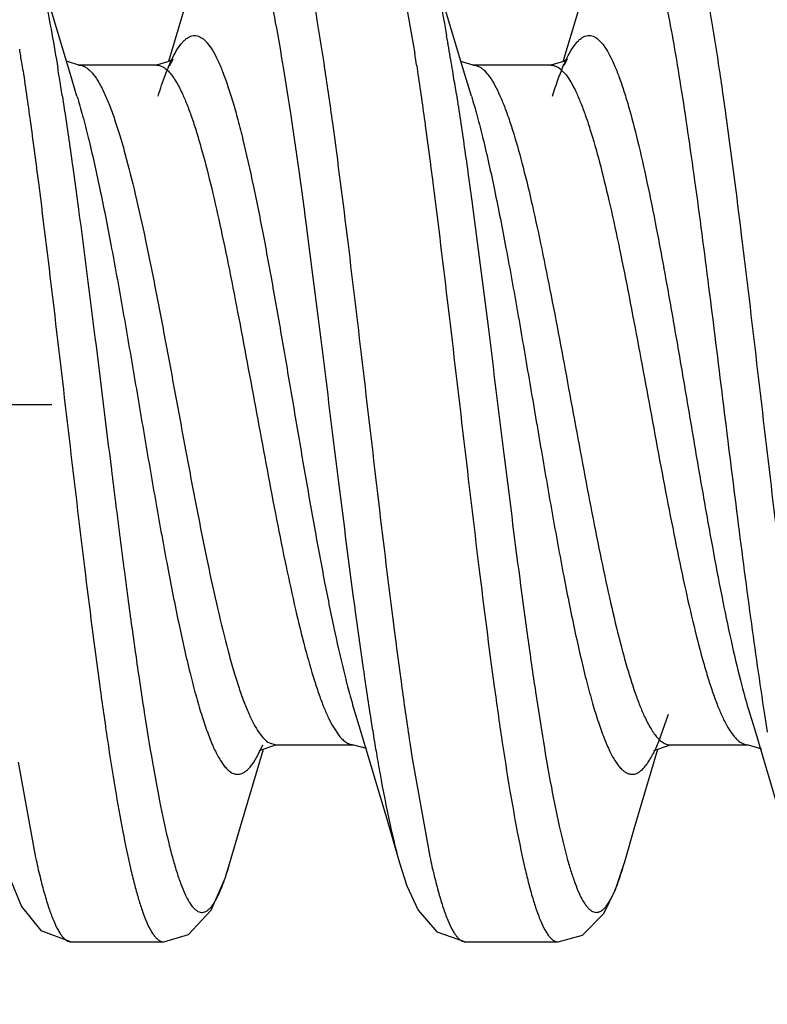
# Model space of a CAD drawing. Units: inches. Extents: x -0.06 to 8.06, y 4.62 to 9.88.
# Drawn here: x 3.63 to 3.72, y 7.26 to 7.39 of the extents above; entities that cross this region are included whole.
import ezdxf
from ezdxf.enums import TextEntityAlignment as Align

# ---------------------------------------------------------------- set-up
doc = ezdxf.new("R2010")
doc.units = ezdxf.units.IN
doc.header["$LTSCALE"] = 0.7622047244
doc.header["$MEASUREMENT"] = 0
doc.header["$PDMODE"] = 3
doc.header["$PDSIZE"] = 0.3125
doc.linetypes.add('CENTER', pattern=[0.6, 0.375, -0.075, 0.075, -0.075])
doc.layers.get('0').update_dxf_attribs({"linetype": 'CONTINUOUS'})
doc.layers.get('Defpoints').update_dxf_attribs({"linetype": 'CONTINUOUS'})
for name, color, linetype in [('3_ALL_AXES', 7, 'CONTINUOUS'), ('7_ALL_FEATURES', 7, 'CONTINUOUS'), ('DEFAULT_1', 7, 'CENTER')]:
    doc.layers.add(name, color=color, linetype=linetype)
doc.styles.add('TEXTSTYLE_4', font='txt', dxfattribs={"width": 0.7})
doc.styles.add('TEXTSTYLE_5', font='gdt', dxfattribs={"width": 0.7})
doc.dimstyles.new('DIMSTYLE_6', dxfattribs={"dimtxt": 0.1, "dimasz": 0.11, "dimexe": 0.08, "dimexo": 0.0625, "dimgap": 0.05, "dimtad": 0, "dimtih": 1, "dimtoh": 1, "dimdec": 3, "dimzin": 4, "dimdsep": 46, "dimtxsty": 'TEXTSTYLE_4', "dimblk": '_FILLED', "dimblk1": '_FILLED', "dimblk2": '_FILLED', "dimcen": 0.09, "dimadec": 0, "dimazin": 0, "dimtol": 1, "dimtp": 0.005, "dimtm": 0.005, "dimtfac": 1, "dimtdec": 3, "dimtofl": 0, "dimtmove": 0, "dimatfit": 3, "dimldrblk": '_FILLED', "dimfxl": 1, "dimtolj": 1, "dimtzin": 4, "dimarcsym": 0})
doc.dimstyles.new('DIMSTYLE_7', dxfattribs={"dimtxt": 0.1, "dimasz": 0.11, "dimexe": 0.08, "dimexo": 0.0625, "dimgap": 0.05, "dimtad": 0, "dimtih": 1, "dimtoh": 1, "dimzin": 4, "dimdsep": 46, "dimtxsty": 'TEXTSTYLE_4', "dimblk": '_FILLED', "dimblk1": '_FILLED', "dimblk2": '_FILLED', "dimcen": 0.09, "dimadec": 0, "dimazin": 0, "dimtol": 1, "dimtp": 0.02, "dimtm": 0.02, "dimtfac": 1, "dimtofl": 0, "dimtmove": 0, "dimatfit": 3, "dimldrblk": '_FILLED', "dimfxl": 1, "dimtolj": 1, "dimtzin": 4, "dimarcsym": 0})

# ---------------------------------------------------------------- blocks, each defined once
blk = doc.blocks.new('_FILLED')
at = {"color": 0, "linetype": 'ByBlock'}
blk.add_solid([(0, 0), (-1, 0.2272727273), (-1, -0.2272727273)], dxfattribs=at)
blk = doc.blocks.new('*D9')
at = {"color": 2, "linetype": 'Continuous'}
for p, q in [((3.27321367, 7.464636130299999), (3.27321367, 9.818716355)), ((8.02321367, 7.4402406025), (8.02321367, 9.818716355)), ((3.27321367, 9.738716355), (5.648213669999999, 9.738716355)), ((8.02321367, 9.738716355), (5.648213669999999, 9.738716355))]:
    blk.add_line(p, q, dxfattribs=at)
at = {"color": 2, "linetype": 'Continuous', "xscale": 0.11, "yscale": 0.11, "zscale": 0.11, "rotation": 180}
blk.add_blockref('_FILLED', (3.27321367, 9.738716355), dxfattribs=at)
at = {"color": 2, "linetype": 'Continuous', "xscale": 0.11, "yscale": 0.11, "zscale": 0.11}
blk.add_blockref('_FILLED', (8.02321367, 9.738716355), dxfattribs=at)
at = {"color": 2, "linetype": 'Continuous', "style": 'TEXTSTYLE_5'}
for p in [(5.718213669999999, 9.763716355), (5.683213669999999, 9.613716355)]:
    blk.add_text('`', height=0.1, dxfattribs=at).set_placement(p, align=Align.CENTER)
at = {"color": 2, "linetype": 'Continuous', "style": 'TEXTSTYLE_4', "width": 0.7}
for s, p in [('120.7', (5.484880336699999, 9.763716355)), ('0.5', (5.8815470033, 9.763716355)), ('[', (5.3098803367, 9.613716355)), (']', (5.9865470033, 9.613716355)), ('.02', (5.8465470033, 9.613716355)), ('4.75', (5.484880336699999, 9.613716355))]:
    blk.add_text(s, height=0.1, dxfattribs=at).set_placement(p, align=Align.CENTER)
blk = doc.blocks.new('*D10')
at = {"color": 0, "linetype": 'Continuous', "lineweight": -2}
for p, q in [((3.12321367, 7.2962413899), (3.12321367, 6.390633420599999)), ((3.27321367, 7.2594414328), (3.27321367, 6.390633420599999)), ((3.01321367, 6.470633420599999), (2.903213669999999, 6.470633420599999)), ((3.383213669999999, 6.470633420599999), (3.604932371133333, 6.470633420599999))]:
    blk.add_line(p, q, dxfattribs=at)
at = {"layer": 'Defpoints', "color": 0, "linetype": 'Continuous'}
for p in [(3.12321367, 7.3587413899), (3.27321367, 7.3219414328), (3.12321367, 6.470633420599999)]:
    blk.add_point(p, dxfattribs=at)
at = {"color": 0, "linetype": 'Continuous', "lineweight": -2, "xscale": 0.11, "yscale": 0.11, "zscale": 0.11}
blk.add_blockref('_FILLED', (3.12321367, 6.470633420599999), dxfattribs=at)
at = {"color": 0, "linetype": 'Continuous', "lineweight": -2, "xscale": 0.11, "yscale": 0.11, "zscale": 0.11, "rotation": 180}
blk.add_blockref('_FILLED', (3.27321367, 6.470633420599999), dxfattribs=at)
at = {"color": 0, "linetype": 'Continuous', "insert": (3.9290990378, 6.603966753933333), "char_height": 0.1, "attachment_point": 2, "style": 'TEXTSTYLE_4'}
blk.add_mtext('\\A1;3.81%%P0.13\\P[.150±.005]', dxfattribs=at)

msp = doc.modelspace()

# ---------------------------------------------------------------- linework, layer by layer
at = {"layer": '3_ALL_AXES', "color": 255, "linetype": 'Continuous'}
for p, q in [((3.6362671506, 7.269640602499999), (3.647993471199999, 7.269640602499999)), ((3.6862671777, 7.269640602499999), (3.6979935181, 7.269640602499999))]:
    msp.add_line(p, q, dxfattribs=at)
at = {"layer": '7_ALL_FEATURES', "color": 255, "linetype": 'Continuous'}
for p, q in [((3.677544274499999, 7.3950053495), (3.679818208399999, 7.3822944172)), ((3.702913175499999, 7.384209263699999), (3.703323582999999, 7.3838403221)), ((3.6344700249, 7.3809854091), (3.634549263299999, 7.3805087564)), ((3.6372153535, 7.380840539199999), (3.635645060599999, 7.381319217799999)), ((3.6470588899, 7.3808406025), (3.6372017172, 7.3808406025)), ((3.6372017172, 7.3808406025), (3.6372153535, 7.380840539199999)), ((3.6800543586, 7.380746682499999), (3.680155279599999, 7.3800735576)), ((3.687218252799999, 7.380840509999999), (3.6856529272, 7.3812928969)), ((3.697058936799999, 7.3808406025), (3.687201763999999, 7.3808406025)), ((3.687201763999999, 7.3808406025), (3.687218252799999, 7.380840509999999)), ((3.636989560899999, 7.376885017999999), (3.6361496668, 7.3796204214)), ((3.686985901799999, 7.376897004799999), (3.686149716, 7.3796204185)), ((3.672270290299999, 7.298598695099999), (3.6729000682, 7.296551502999999)), ((3.710737592799999, 7.2950470661), (3.711965197699999, 7.298518727799999)), ((3.7222748642, 7.2985840619), (3.7229001174, 7.296551500099999)), ((3.669490430699999, 7.296866191799999), (3.670216545099999, 7.295791544299999)), ((3.7229001174, 7.296551500099999), (3.726355352799999, 7.284952612699999)), ((3.659927131, 7.293308418899999), (3.6605699388, 7.2946516182)), ((3.661379860799999, 7.2948716334), (3.6622017255, 7.2946406911)), ((3.662201738099999, 7.2946406025), (3.662218356199999, 7.2946406965)), ((3.662201738099999, 7.2946406025), (3.672058910899999, 7.2946406025)), ((3.6720581438, 7.294640602699999), (3.673641820699999, 7.294218774299999)), ((3.7101090522, 7.2939017707), (3.7122189622, 7.294640702899999)), ((3.712201784999999, 7.2946406025), (3.7122189622, 7.294640702899999)), ((3.712201784999999, 7.2946406025), (3.722058957699999, 7.2946406025)), ((3.721599693199999, 7.2947123719), (3.7220589868, 7.2946412034)), ((3.722064180099999, 7.294640611799999), (3.7237648004, 7.294145855499999)), ((3.6794477254, 7.2931527616), (3.6817202111, 7.280458213099999)), ((3.629557340899999, 7.2924478632), (3.6317472148, 7.2803335234)), ((3.636250064599999, 7.2696407595), (3.6362671506, 7.269640602499999)), ((3.686251913399999, 7.269640727799999), (3.6862671777, 7.269640602499999))]:
    msp.add_line(p, q, dxfattribs=at)
for points in [[(3.6361496668, 7.3796204214), (3.6327062368, 7.391212997899999), (3.6313826755, 7.3957999226)], [(3.652908515299999, 7.3959061584), (3.651355285899999, 7.3905285944), (3.6486008091, 7.3812820845)], [(3.686149716, 7.3796204185), (3.682706285799999, 7.3912129949), (3.681382724499999, 7.3957999195)], [(3.7028780873, 7.3958003072), (3.7013553293, 7.3905285886), (3.6985929657, 7.3812556047)], [(3.6487056297, 7.3807530047), (3.649165933099999, 7.3816007295), (3.648745279999999, 7.3813233026), (3.6470533589, 7.3808405921)], [(3.698739119399999, 7.380822550599999), (3.6991875273, 7.381633316799999), (3.698663207699999, 7.3812745674), (3.697055694299999, 7.380840598899999)], [(3.6729000682, 7.296551502999999), (3.676355303699999, 7.2849526157), (3.677878061699999, 7.2796808973)], [(3.660086134499999, 7.2938664736), (3.6602340498, 7.293961897299999), (3.662218356199999, 7.2946406965)], [(3.6563449322, 7.279550222899999), (3.657706260199999, 7.2842682108), (3.660625416399999, 7.294095777499999)], [(3.706382742599999, 7.2796812807), (3.7077063037, 7.2842682051), (3.710620976299999, 7.2940806786)], [(3.6279042248, 7.279589887), (3.628413383999999, 7.2779321663), (3.629978357799999, 7.274121382599999), (3.6323986318, 7.271078238099999), (3.636250064599999, 7.2696407595)], [(3.647995543299999, 7.2696406048), (3.651137209899999, 7.270568311699999), (3.6540199317, 7.273653132899999), (3.655784625199999, 7.277743021799999), (3.656344932099999, 7.279550222899999)], [(3.6778780598, 7.2796809039), (3.678816129499999, 7.276771229299999), (3.680223875099999, 7.2736819169), (3.682601110299999, 7.2709221122), (3.686251913399999, 7.269640727799999)], [(3.6979959529, 7.2696406057), (3.701054050899999, 7.270518052), (3.7037605879, 7.273230803699999), (3.705258396, 7.2762784635), (3.706387131499999, 7.2796965966)]]:
    msp.add_lwpolyline(points, dxfattribs=at)
for centre, radius, start, end in [((3.418817328399999, 7.3368226647), 0.2692982235, 9.5542009949, 10.208066097), ((3.2338688257, 7.321105371599999), 0.4006494489, 8.6215391512, 8.8665419506), ((3.269541937699999, 7.3189034247), 0.4151445969, 8.5671250478, 8.7832063806), ((3.190736290799999, 7.3145395807), 0.4442788492, 8.4872967325, 8.6248570875), ((3.2867667092, 7.322958039299999), 0.3525121133, 9.1839441402, 9.396101589099999), ((3.3671301066, 7.3280053433), 0.3217320179, 9.4470897725, 9.5748488336), ((3.340562040899999, 7.3235860569), 0.3486651241, 9.2055053056, 9.446852233), ((3.291750060799999, 7.3156674039), 0.3981152445, 8.884370229099998, 9.2066452342), ((3.239261402799999, 7.315274871399999), 0.4006347192000001, 8.8603394863, 9.1843179934), ((4.0797590309, 7.3617642946), 0.4105179457000001, 188.8758417823, 189.2018542226), ((4.131029211399999, 7.361957710099999), 0.4118027947, 188.8647511465, 189.1799247141), ((4.025173892399999, 7.3529585869), 0.3552271119, 189.2077402507, 189.4450339607), ((3.990913865699999, 7.347274330199999), 0.320498738, 189.4477009643, 189.6457282036), ((4.124561614, 7.3618521775), 0.4503844119, 188.4842257588999, 188.6192052493), ((4.0905053627, 7.356694766799999), 0.4159398606000001, 188.619857653, 188.7873292683), ((3.689687725099999, 7.303697137), 0.0227578702, 335.5306636732, 337.6606554318), ((3.947264308, 7.339840772499999), 0.2762207365, 189.6426711945, 190.1986665241), ((3.665312351499999, 7.291393593799999), 0.0427077285, 342.2124850785, 344.0834471924)]:
    msp.add_arc(centre, radius, start, end, dxfattribs=at)
for points, knots in [([(3.663519101199999, 7.403131961699999), (3.663696205799999, 7.402709162399999), (3.664043131, 7.401778562599999), (3.664525048399999, 7.4002514091), (3.6650079326, 7.398491577699999), (3.665685923999999, 7.395705493899999), (3.666515157699999, 7.391688725499999), (3.667474151199999, 7.386272376699999), (3.668435980199999, 7.380130946499999), (3.669766672599999, 7.3707717309), (3.6713848155, 7.3580146624), (3.673275506199999, 7.3419865119), (3.6751675043, 7.325705806699999), (3.676776789399999, 7.3124247684), (3.6780964456, 7.302406237799999), (3.678766640799999, 7.2976784702), (3.679105975099999, 7.2954037598)], [0, 0, 0, 0, 0.0126210916, 0.0273230142, 0.0440804233, 0.0628560653, 0.106263622, 0.1569771405, 0.2142950327, 0.2774095182, 0.4172529609000001, 0.5683383925, 0.7217770929000001, 0.8685315367, 0.9366767494999999, 1, 1, 1, 1]), ([(3.7135391417, 7.4030839819), (3.713715963399999, 7.402658206199999), (3.714062416099999, 7.4017219796), (3.714543928699999, 7.4001869161), (3.715026394499999, 7.3984198561), (3.715703585899999, 7.3956255194), (3.716531983999999, 7.3916003299), (3.717490021399999, 7.386176289199999), (3.7184509756, 7.3800303369), (3.719779922999999, 7.3706713708), (3.721396160799999, 7.357921135399999), (3.7232847942, 7.341906663899999), (3.725174845699999, 7.3256440596), (3.726782561499999, 7.312379297499999), (3.7281009479, 7.3023737613), (3.7287704822, 7.2976523674), (3.729109461299999, 7.2953807708)], [0, 0, 0, 0, 0.0126970738, 0.0274715025, 0.0442967002, 0.0631344605, 0.1066487286, 0.1574461381, 0.2148174744, 0.277959195, 0.4177770484, 0.5687610824, 0.7220631270000001, 0.8686732277, 0.9367463172, 1, 1, 1, 1]), ([(3.658123983399999, 7.400633837), (3.6583093987, 7.400316419299999), (3.658670481899999, 7.399589771499999), (3.6591646898, 7.398357896599999), (3.6596604227, 7.396888310099999), (3.6603630563, 7.3944793537), (3.6612175998, 7.390910377), (3.662200976799999, 7.386003529199999), (3.663188579599999, 7.3803344434), (3.6641781862, 7.373992671399999), (3.665170173399999, 7.3670774121), (3.666520847599999, 7.3570371312), (3.668168316499999, 7.343922636699999), (3.6701114918, 7.3280972619), (3.6717634526, 7.3151211577), (3.673118807699999, 7.305299787999999), (3.673808087999999, 7.3006578295), (3.6741570335, 7.2984239172)], [0, 0, 0, 0, 0.0106413989, 0.0234386024, 0.0384029579, 0.0555188016, 0.0960645398, 0.1445849445, 0.200371767, 0.262630411, 0.330382272, 0.4025999628, 0.5558919032000001, 0.7129996748, 0.8641556251, 0.9345485809999999, 1, 1, 1, 1]), ([(3.6313838812, 7.3957948458), (3.631664899999999, 7.394814932999999), (3.6322133919, 7.392676127999999), (3.632974436999999, 7.3892054645), (3.6337379297, 7.3852528398), (3.634224268, 7.3824570648), (3.6344700249, 7.3809854091)], [0, 0, 0, 0, 0.2020731091, 0.4375107168, 0.7042412032, 1, 1, 1, 1]), ([(3.6813866254, 7.395786308099999), (3.681607423399999, 7.3950154847), (3.682041726499999, 7.3933592358), (3.6829012932, 7.389620094199999), (3.6834759451, 7.386639468099999), (3.683852740899999, 7.384548582899999)], [0, 0, 0, 0, 0.2090073482, 0.4462000060000001, 1, 1, 1, 1]), ([(3.709975835199999, 7.395796847899999), (3.710302418299999, 7.394657631599999), (3.710934724799999, 7.392145658099999), (3.711806215199999, 7.388039704999999), (3.712680643399999, 7.3833132984), (3.713556580199999, 7.3780243344), (3.714434483899999, 7.372237603899999), (3.715635714599999, 7.363742173999999), (3.7171058185, 7.352450856099999), (3.7188341379, 7.3384935424), (3.720562441499999, 7.324498982), (3.7222869972, 7.311156405299999), (3.7235107441, 7.302566441299999), (3.724145459599999, 7.2984978469)], [0, 0, 0, 0, 0.0361425072, 0.0789592354, 0.1279961927, 0.1827177669, 0.242449586, 0.3064913114, 0.4443798364, 0.5897035089, 0.7354042424, 0.8744178704000001, 1, 1, 1, 1]), ([(3.649143227699999, 7.3818060445), (3.649327836899999, 7.382174737799999), (3.6496898383, 7.382834828099999), (3.6502123537, 7.383567737799999), (3.6506384968, 7.384011306199999), (3.651022605799999, 7.3843270333), (3.651345410099999, 7.384492436499999), (3.6515618242, 7.384546499299999)], [0, 0, 0, 0, 0.3301405307, 0.6019165484000001, 0.7176557500000001, 0.8213983148, 1, 1, 1, 1]), ([(3.6515618242, 7.384546499299999), (3.6516673358, 7.3845728574), (3.6518851356, 7.384601779999999), (3.652341932599999, 7.384549623799999), (3.652788539499999, 7.3843214113), (3.6531983958, 7.383977169999999), (3.653656107499999, 7.3834857771), (3.6542157931, 7.3826665657), (3.6548529805, 7.3814457732), (3.6554915835, 7.379940635599999), (3.656131916999999, 7.378160350499999), (3.656773574399999, 7.3761148307), (3.6574157874, 7.373816299299999), (3.658306835199999, 7.3702987982), (3.659400892699999, 7.3653892007), (3.6606732174, 7.3589762889), (3.661948557099999, 7.352004506), (3.6632256049, 7.3446572735), (3.664503181499999, 7.3371279458), (3.665781003, 7.329614645199999), (3.667057640499999, 7.322315472899999), (3.668332600799999, 7.315422171799999), (3.6696046604, 7.3091161546), (3.67069881, 7.304312741799999), (3.671592138999999, 7.3008930237), (3.6720426269, 7.299336468099999), (3.672270266399999, 7.298599809299999)], [0, 0, 0, 0, 0.0036416465, 0.0072753916, 0.0152528844, 0.0199329772, 0.0251944554, 0.0376794289, 0.0530076125, 0.071251562, 0.0923839126, 0.1163376909, 0.1430212287, 0.1722883867, 0.2378330765, 0.311421776, 0.3912016863, 0.4751520798, 0.5611322961000001, 0.6469259138, 0.7303484345, 0.8092547937999999, 0.8816566911, 0.9457496559, 0.9741819798999999, 1, 1, 1, 1]), ([(3.700210472799999, 7.383537194099999), (3.700316436, 7.383668610199999), (3.7005278362, 7.3839076824), (3.7009539329, 7.3842856133), (3.701420005299999, 7.384539789899999), (3.7018996586, 7.384601788899999), (3.702379050699999, 7.384541039099999), (3.7027116905, 7.384359914199999), (3.702913175499999, 7.384209263699999)], [0, 0, 0, 0, 0.1610501098, 0.3034266706, 0.5434681556000001, 0.651744707, 0.7599925269, 1, 1, 1, 1]), ([(3.6972748245, 7.376897003099999), (3.697503431699999, 7.3776360695), (3.697953083199999, 7.3790013869), (3.6986764432, 7.380855776), (3.699396630899999, 7.382349963999999), (3.6999330038, 7.3831930757), (3.700210472799999, 7.383537194099999)], [0, 0, 0, 0, 0.3182419779, 0.5911300161000002, 0.8181546853, 1, 1, 1, 1]), ([(3.703323582999999, 7.3838403221), (3.703543063, 7.383609986499999), (3.7039733816, 7.3830463657), (3.704557817799999, 7.382037723899999), (3.7051434999, 7.3807886935), (3.7057299275, 7.379304073099999), (3.706316926499999, 7.377590315499999), (3.7071387837, 7.3748864191), (3.708145073399999, 7.371005112699999), (3.709308686499999, 7.365809185399999), (3.710476047099999, 7.3599947911), (3.711645708999999, 7.3536898607), (3.712816422799999, 7.3470330759), (3.713988191999999, 7.3401711385), (3.715159956, 7.333255567999999), (3.7163312705, 7.326439045099999), (3.7175021392, 7.319871799999999), (3.718670782499999, 7.313698945499999), (3.7198374261, 7.308055719199999), (3.720999981, 7.3030662875), (3.7218402604, 7.299988503099999), (3.722274889799999, 7.2985844819)], [0, 0, 0, 0, 0.010893455, 0.0241456069, 0.0398631041, 0.0580796131, 0.0787759579, 0.1018698073, 0.1548259009, 0.2160105209, 0.2841628134, 0.3578646659, 0.4355632572000001, 0.5155797068, 0.5962104841000001, 0.6757196570000001, 0.7523899545, 0.8246087212, 0.8908202627999999, 0.9496772335999999, 1, 1, 1, 1]), ([(3.6472748119, 7.376895830099999), (3.647560417099999, 7.377818743599999), (3.6481155206, 7.3794817348), (3.6487911016, 7.381102794199999), (3.649143227699999, 7.3818060445)], [0, 0, 0, 0, 0.5512425688000001, 1, 1, 1, 1]), ([(3.6372153248, 7.380839962899999), (3.63735174, 7.380838941699999), (3.6376357017, 7.380796075), (3.6380493504, 7.380614925199999), (3.6384574349, 7.380322527899999), (3.638862223799999, 7.3799222097), (3.6392657285, 7.379415267599999), (3.6398360005, 7.3785476348), (3.6402114494, 7.377813126599999), (3.6404551757, 7.3772883883)], [0, 0, 0, 0, 0.0815436678, 0.1691502372, 0.2675552799, 0.379970065, 0.5084236692000002, 0.6541583366000001, 1, 1, 1, 1]), ([(3.647058860799999, 7.380840001599999), (3.6471956882, 7.3808402484), (3.647480703799999, 7.380799791599999), (3.647896359999999, 7.3806209384), (3.648306291199999, 7.3803297595), (3.6487128229, 7.3799297321), (3.649118025199999, 7.379422182799999), (3.649690846799999, 7.378552166399999), (3.6500677068, 7.3778150974), (3.6503123485, 7.3772883883)], [0, 0, 0, 0, 0.0815676804, 0.1690696218, 0.2673306483, 0.3796269139, 0.5080266572, 0.6537939783, 1, 1, 1, 1]), ([(3.687218266499999, 7.380840404899999), (3.687334331499999, 7.380838982), (3.687573380899999, 7.3808069389), (3.687924801399999, 7.380675212), (3.688273249599999, 7.380462404099999), (3.688762780299999, 7.3800487899), (3.6893634881, 7.379310638999999), (3.689771784599999, 7.3786264677), (3.689980708699999, 7.3782391049)], [0, 0, 0, 0, 0.0880898133, 0.1810833577, 0.282886665, 0.3964284046, 0.6659929341, 1, 1, 1, 1]), ([(3.6970589494, 7.380840513899999), (3.697166622599999, 7.3808404099), (3.697387622399999, 7.380815334299999), (3.697841658799999, 7.380662213599999), (3.6984124918, 7.3802635934), (3.6990500206, 7.3795419201), (3.6994326042, 7.3789496614), (3.699627416999999, 7.3786150133)], [0, 0, 0, 0, 0.0913256988, 0.1868916746, 0.4038635215000001, 0.6715677394, 1, 1, 1, 1]), ([(3.6301496693, 7.3801107534), (3.6304887395, 7.3778388782), (3.631158469899999, 7.373116736), (3.632477227999999, 7.3631090748), (3.634085408799999, 7.3498408072), (3.6359759791, 7.333573644199999), (3.637865126999999, 7.317554952899999), (3.6394817849, 7.3048018796), (3.640811088999999, 7.295441464899999), (3.6417722642, 7.2892951145), (3.642730526899999, 7.2838711496), (3.643559135199999, 7.279846350299999), (3.6442365186, 7.2770526135), (3.6447190989, 7.2752862138), (3.6452007229, 7.2737519545), (3.6455472812, 7.272816330599999), (3.6457241629, 7.2723908886)], [0, 0, 0, 0, 0.0632516017, 0.1313270829, 0.2779521118, 0.4312757966, 0.5822780449, 0.7221026257, 0.7852421928, 0.8426085083, 0.8933976598999999, 0.9369001451, 0.9557305673, 0.9725474919999999, 0.9873127918999999, 1, 1, 1, 1]), ([(3.680155279599999, 7.3800735576), (3.6804943716, 7.3778003387), (3.681164093, 7.3730758283), (3.6824828292, 7.363064648399999), (3.6840910035, 7.3497936697), (3.685981696999999, 7.333524714299999), (3.6878710832, 7.3175061657), (3.689488065599999, 7.304754696099999), (3.6908177154, 7.2953972754), (3.6917789533, 7.2892547847), (3.692737328299999, 7.2838356632), (3.6935659967, 7.2798154611), (3.6942434601, 7.2770257315), (3.694726049499999, 7.275262538499999), (3.695207681399999, 7.273731601599999), (3.6955543054, 7.2727982702), (3.6957312338, 7.272374006)], [0, 0, 0, 0, 0.0632995169, 0.1314149408, 0.2780974442000001, 0.4314631528000001, 0.5824953458, 0.7223236379000002, 0.7854495797, 0.8427916933, 0.8935442584, 0.9370035872999999, 0.9558100071, 0.9726013612, 0.9873399927, 1, 1, 1, 1]), ([(3.689980708699999, 7.3782391049), (3.690193993399999, 7.3778436572), (3.6906137001, 7.376973903599999), (3.691201030199999, 7.3755442337), (3.691789385099999, 7.373906886799999), (3.692610956399999, 7.371343932699999), (3.693616291999999, 7.367685354099999), (3.694782581999999, 7.3628094711), (3.6959513976, 7.3573806149), (3.6975454337, 7.3493969544), (3.699474250699999, 7.338989419299999), (3.701396463899999, 7.328534521799999), (3.7029835641, 7.320402149299999), (3.704153658, 7.314784871499999), (3.7053206548, 7.3096739225), (3.7064836073, 7.305181492), (3.7074928322, 7.301881697999999), (3.7083195148, 7.2996345162), (3.7087367472, 7.298648342899999), (3.708948326399999, 7.298192816799999)], [0, 0, 0, 0, 0.0163533024, 0.03511255, 0.0562361795, 0.0796617286, 0.1330585476, 0.1942825497, 0.262121149, 0.3351694823, 0.4905960737, 0.6473712748000001, 0.7220772606, 0.792171833, 0.8562070856999998, 0.9128700240999998, 0.9610508949, 0.9817188694, 1, 1, 1, 1]), ([(3.699627416999999, 7.3786150133), (3.699844162699999, 7.3782426887), (3.700270023099999, 7.3774151445), (3.700863374499999, 7.376042363999999), (3.701457866399999, 7.3744546519), (3.7022903217, 7.3719444336), (3.703307582599999, 7.368331999099999), (3.7044855961, 7.36348916), (3.7056668493, 7.3580657859), (3.7072802217, 7.350043006299999), (3.709230868399999, 7.339541898899999), (3.711171570099999, 7.328970973899999), (3.712775023, 7.3207288722), (3.713957698299999, 7.315027771799999), (3.715137776, 7.309839146799999), (3.716152548299999, 7.3058978524), (3.7169798518, 7.3030942311), (3.7175751073, 7.301270685199999), (3.718169433699999, 7.299652389199999), (3.7185914166, 7.2986537327), (3.7188054991, 7.298192816799999)], [0, 0, 0, 0, 0.0155990988, 0.0336520228, 0.0541265131, 0.0769641726, 0.1293929813, 0.1899524371, 0.2574091654, 0.3303520998, 0.4862501228000001, 0.6441290633, 0.7195006344000001, 0.7902711565000001, 0.8549405501999999, 0.9121556976999999, 0.9375928022, 0.9607709067, 0.981598786, 1, 1, 1, 1]), ([(3.635115235899999, 7.3769832258), (3.635477864599999, 7.374658732599999), (3.636193340199999, 7.369824806), (3.6375993222, 7.3595930309), (3.6393095666, 7.3460922684), (3.640994979499999, 7.3323501846), (3.642377105, 7.3213552897), (3.6434074891, 7.313433661799999), (3.6444365724, 7.3059262407), (3.645464727099999, 7.2989604335), (3.646489541499999, 7.292654942899999), (3.647511870599999, 7.287116173099999), (3.648397550199999, 7.283030874199999), (3.6491225799, 7.2802216273), (3.649637698099999, 7.2784697283), (3.6501516416, 7.2769696157), (3.6506641922, 7.275725225), (3.6511746774, 7.274740366799999), (3.651556935599999, 7.274196321599999), (3.6517539755, 7.273980698699999)], [0, 0, 0, 0, 0.0674590738, 0.1401141852, 0.2961414503, 0.4576690073, 0.5371107095000001, 0.6138912657, 0.6867274540000001, 0.7543899574, 0.8157895415, 0.8698937431, 0.9158795876999999, 0.9356144013, 0.9530751103, 0.9682268492, 0.9810666302999999, 0.9916244962999998, 1, 1, 1, 1]), ([(3.6369895354, 7.376884603899999), (3.637243223, 7.3760645057), (3.6377440312, 7.3743217509), (3.6387340947, 7.370466404299999), (3.6399448792, 7.3650178924), (3.641349321899999, 7.357854688699999), (3.642757997699999, 7.350042584999999), (3.644168482699999, 7.341833714099999), (3.6455796981, 7.3334926435), (3.646990425199999, 7.3252886961), (3.648398510799999, 7.3174865524), (3.649803688099999, 7.3103375446), (3.651013465, 7.304903975599999), (3.652004715799999, 7.301062440199999), (3.652714668999999, 7.298603075099999), (3.653422540099999, 7.2964587382), (3.6541293567, 7.29464687), (3.6547447893, 7.293362951199999), (3.655247131499999, 7.2925220334), (3.655603791299999, 7.292015581799999), (3.655961752699999, 7.291599944899999), (3.6564116417, 7.2911932851), (3.6569095519, 7.2909255862), (3.657420465099999, 7.2908788465), (3.657790327999999, 7.2909460162), (3.658155670199999, 7.291111255499999), (3.658516713399999, 7.291370676599999), (3.658875303399999, 7.291722608699999), (3.6593825785, 7.2923538598), (3.6597130024, 7.2929086157), (3.659927131, 7.293308418899999)], [0, 0, 0, 0, 0.0277125415, 0.0585239737, 0.1284876666, 0.2078533822, 0.2941628342, 0.3847422225999999, 0.4767388465, 0.5672598159000001, 0.6534724007000001, 0.7326733175, 0.8024534226, 0.8331353774, 0.8607362239, 0.8850763196999999, 0.9060075851999998, 0.9234892992, 0.9309582869999999, 0.9376046618, 0.9434678124999999, 0.9486130566, 0.9571882165000001, 0.9610600371, 0.9649755298, 0.9691871801999999, 0.9738988431000001, 0.9792564953999999, 0.9853587840999999, 1, 1, 1, 1]), ([(3.6404551757, 7.3772883883), (3.640690163999999, 7.376782462899999), (3.6411521597, 7.375679120399999), (3.641799772599999, 7.373882381499999), (3.6424486362, 7.3718436046), (3.6433517493, 7.3686899388), (3.6444571126, 7.3642467594), (3.6457426229, 7.358401357999999), (3.6470302317, 7.352001462999999), (3.648320175799999, 7.3452185171), (3.6496109838, 7.338234590999999), (3.650901588999999, 7.3312374696), (3.652191870599999, 7.3244150133), (3.653479876499999, 7.317950602699999), (3.6547655105, 7.312017390199999), (3.6558709805, 7.307486970499999), (3.6567718679, 7.3042528709), (3.657421023699999, 7.302148257799999), (3.6580692447, 7.300282719299999), (3.658716259399999, 7.298667369099999), (3.659361435799999, 7.2973120319), (3.6600072104, 7.2962239744), (3.660654140199999, 7.2954069096), (3.661138730299999, 7.2950065646), (3.661379860799999, 7.2948716334)], [0, 0, 0, 0, 0.019566228, 0.041923585, 0.0669729446, 0.0945965282, 0.1569736325, 0.2275269816, 0.3045132989, 0.3859413272999999, 0.4697030919, 0.5536251787, 0.6355072285, 0.7132432528, 0.7848158469, 0.8484346363, 0.8767745737999998, 0.9025606880999999, 0.925673907, 0.9460284473999999, 0.9635654081, 0.9782799144, 0.9903081478, 1, 1, 1, 1]), ([(3.6503123485, 7.3772883883), (3.650526431, 7.3768274724), (3.650948413899999, 7.3758288159), (3.651542740299999, 7.3742105199), (3.652137995799999, 7.372386973999999), (3.652965299299999, 7.369583352699999), (3.6539800716, 7.3656420582), (3.655160149299999, 7.3604534333), (3.656342824599999, 7.354752332799999), (3.657946277499999, 7.346510231199999), (3.659886979199999, 7.3359393061), (3.661837625899999, 7.325438198799999), (3.663450998299999, 7.317415419199999), (3.664632251499999, 7.3119920451), (3.665810265, 7.3071492059), (3.666827525899999, 7.3035367714), (3.667659981199999, 7.301026553099999), (3.668254473199999, 7.299438841099999), (3.668847824499999, 7.298066060499999), (3.6692736849, 7.2972385164), (3.669490430699999, 7.296866191799999)], [0, 0, 0, 0, 0.018401214, 0.0392290933, 0.0624071978, 0.0878443023, 0.1450594498, 0.2097288435, 0.2804993655, 0.3558709367, 0.5137498772, 0.6696479002000001, 0.7425908346, 0.8100475628999999, 0.8706070186999999, 0.9230358273999998, 0.9458734868999998, 0.9663479772, 0.9844009012, 1, 1, 1, 1]), ([(3.6850887316, 7.3771526702), (3.685438073899999, 7.374919441599999), (3.686128096, 7.3702780146), (3.687484866, 7.3604546557), (3.689138413199999, 7.347471085299999), (3.691083282799999, 7.331632262699999), (3.692732136999999, 7.3185035944), (3.694083981199999, 7.308450732), (3.6950768832, 7.3015259698), (3.696067398799999, 7.2951751695), (3.697055903899999, 7.289497854999999), (3.698040183799999, 7.284583875599999), (3.698895508999999, 7.281009765599999), (3.6995988063, 7.2785974483), (3.700094993399999, 7.277125944999999), (3.700589650899999, 7.2758925837), (3.700951086499999, 7.275165110499999), (3.701136691499999, 7.274847367999999)], [0, 0, 0, 0, 0.0653727425, 0.1357058525, 0.2867957815, 0.4438969189, 0.5972239763000001, 0.6694688481000001, 0.7372506281, 0.7995397770000001, 0.8553553110999998, 0.9039004102999999, 0.9444652984999999, 0.9615880704999998, 0.9765574257999999, 0.9893576287000001, 1, 1, 1, 1]), ([(3.686985925799999, 7.376895895599999), (3.687245069499999, 7.376058002999999), (3.6877564979, 7.3742762795), (3.688768509199999, 7.370328112799999), (3.6900028044, 7.3647411207), (3.6914365135, 7.357393437399999), (3.692873076999999, 7.3493854473), (3.6943124442, 7.340985896599999), (3.695752014599999, 7.332477272899999), (3.6971908538, 7.324145651499999), (3.6984128041, 7.3174451794), (3.6994045539, 7.312386385799999), (3.700132123399999, 7.308889397799999), (3.7008591248, 7.3056357498), (3.7015851286, 7.302652327399999), (3.7023099118, 7.299964489299999), (3.7030339989, 7.2975948947), (3.7037560817, 7.2955614819), (3.7044755004, 7.2938798547), (3.7051051462, 7.292718857799999), (3.70562177, 7.291991814299999), (3.7059868516, 7.291574582299999), (3.7063536042, 7.291252672899999), (3.7067238833, 7.2910271975), (3.7070994247, 7.2909013757), (3.7074788442, 7.290880345499999), (3.707856563999999, 7.290966201799999), (3.708228722399999, 7.2911547374), (3.708596475199999, 7.291440952899999), (3.708961888199999, 7.291822865299999), (3.709326381899999, 7.292299634299999), (3.7098409156, 7.293107077899999), (3.7101808779, 7.293786335499999), (3.710401553399999, 7.294270686299999)], [0, 0, 0, 0, 0.0279853273, 0.0591340461, 0.1300411309, 0.2105131121, 0.2979995338, 0.3896355458, 0.4824359511, 0.5733544878, 0.6594188649000001, 0.6997559375, 0.7378425357, 0.7733885225, 0.806129869, 0.8358097141, 0.8622040394, 0.8851741038, 0.9046256840000001, 0.920528329, 0.9271901351, 0.9330485704, 0.9381802581999998, 0.9427031859999999, 0.9467931498, 0.9506900469999999, 0.9546737198999998, 0.9590086981999998, 0.9638970193, 0.9694751051, 0.9758301234999999, 0.9830166474999998, 1, 1, 1, 1]), ([(3.708948326399999, 7.298192816799999), (3.709192968099999, 7.297666107599999), (3.7095698281, 7.2969290386), (3.7101426497, 7.2960590222), (3.710547851999999, 7.295551472999999), (3.710954383699999, 7.295151445499999), (3.711364314899999, 7.294860266599999), (3.7117799711, 7.2946814135), (3.7120649867, 7.294640956599999), (3.7122018141, 7.2946412034)], [0, 0, 0, 0, 0.3462060217, 0.4919733429, 0.6203730861, 0.7326693517000001, 0.8309303781999998, 0.9184323195999999, 1, 1, 1, 1]), ([(3.7188054991, 7.298192816799999), (3.719018802999999, 7.297733577299999), (3.7194365444, 7.296909945299999), (3.720039227, 7.295986599199999), (3.720531872, 7.2954197113), (3.720972639599999, 7.2950144732), (3.7213459785, 7.294791538999999), (3.721599693199999, 7.2947123719)], [0, 0, 0, 0, 0.3328276429, 0.6062838217000001, 0.7221397218000001, 0.8253044362999998, 1, 1, 1, 1]), ([(3.670216545099999, 7.295791544299999), (3.6703588631, 7.295614918099999), (3.6706416787, 7.295300284299999), (3.671104873099999, 7.294927379999999), (3.6715760769, 7.294695492999999), (3.6719027448, 7.2946409238), (3.6720581311, 7.294640692)], [0, 0, 0, 0, 0.3038074506, 0.5646444624, 0.7918800477, 1, 1, 1, 1]), ([(3.675407933999999, 7.2909326222), (3.6757852847, 7.2888386575), (3.676360769199999, 7.285853931799999), (3.677221800299999, 7.2821101474), (3.677656859399999, 7.280452312699999), (3.6778780599, 7.2796809039)], [0, 0, 0, 0, 0.5539152154, 0.7910812343000001, 1, 1, 1, 1]), ([(3.6317472148, 7.2803335234), (3.631924686, 7.279516323099999), (3.632275601299999, 7.2779800483), (3.632832585299999, 7.2758349221), (3.6333879666, 7.2739970533), (3.6339415104, 7.272475268099999), (3.634426546299999, 7.271417575599999), (3.634824642799999, 7.270744904199999), (3.6351049387, 7.2703543219), (3.6353858619, 7.2700459757), (3.6356689537, 7.269820065499999), (3.6359561954, 7.269678214199999), (3.636155147099999, 7.2696425284), (3.636250064599999, 7.269640761599999)], [0, 0, 0, 0, 0.2095136358, 0.3947586543999999, 0.5551690813, 0.6903405341, 0.8002590653, 0.8460379445, 0.8859867240000001, 0.9205047909999999, 0.9502366972, 0.9762152514, 1, 1, 1, 1]), ([(3.6517539755, 7.273980698699999), (3.6518429124, 7.273883374099999), (3.6520204641, 7.2737111144), (3.6523105808, 7.2735144982), (3.6526056487, 7.2734019447), (3.652904688999999, 7.2733781158), (3.6532022774, 7.2734446044), (3.653494790799999, 7.273597346399999), (3.6537832668, 7.2738325201), (3.6540696998, 7.2741490732), (3.6543552925, 7.274547045199999), (3.6547597816, 7.2752272721), (3.655253195899999, 7.276289464299999), (3.655818173, 7.2778104395), (3.656167209599999, 7.2789372435), (3.6563449172, 7.2795505587)], [0, 0, 0, 0, 0.0457461375, 0.0854677694, 0.1208178723, 0.154101215, 0.1880404002, 0.2252089232, 0.2675914757, 0.3165385997, 0.3729267901, 0.4372883474, 0.5908916756, 0.7784377805, 1, 1, 1, 1]), ([(3.6817202111, 7.280458213099999), (3.6818988298, 7.2796314008), (3.6822520113, 7.278076980399999), (3.6828125613, 7.2759063709), (3.6833714819, 7.2740465919), (3.6839285366, 7.272506774299999), (3.6844166869, 7.2714366019), (3.684817386499999, 7.270756080199999), (3.685099440699999, 7.2703611245), (3.6853821169, 7.270049434199999), (3.685666987999999, 7.269821198899999), (3.685956103, 7.269678062599999), (3.686156410899999, 7.269642317899999), (3.6862519133, 7.2696407295)], [0, 0, 0, 0, 0.209663691, 0.3950507232, 0.5555735314, 0.6908053046, 0.8007165459000001, 0.8464647585999999, 0.8863633520999998, 0.9208108840000001, 0.9504524668, 0.9763252134, 1, 1, 1, 1]), ([(3.701136691499999, 7.274847367999999), (3.701230982499999, 7.2746859487), (3.701417746899999, 7.274390607299999), (3.7017190732, 7.274005138799999), (3.7020219099, 7.2737096069), (3.7023283417, 7.273504424999999), (3.7026409494, 7.2733927714), (3.7029580204, 7.2733809794), (3.703272223699999, 7.2734703872), (3.703580003699999, 7.2736553746), (3.7038832797, 7.2739319147), (3.704184633, 7.274298671499999), (3.704485475799999, 7.2747553198), (3.7049119873, 7.2755306219), (3.7054322424, 7.2767323044), (3.7057935535, 7.277771438099999), (3.705978478999999, 7.2783469028)], [0, 0, 0, 0, 0.0663471734, 0.1238421068, 0.1732795011, 0.2159258482, 0.2537574956, 0.2895796779, 0.3266782624, 0.3680554818, 0.4159234131, 0.471670649, 0.5361148554000001, 0.6097382935, 0.7854758054000001, 1, 1, 1, 1]), ([(3.6457241629, 7.2723908886), (3.645893823299999, 7.271982815399999), (3.646155203899999, 7.2714123601), (3.646556681799999, 7.2707359987), (3.6468391811, 7.2703443387), (3.647122355799999, 7.270036207599999), (3.6474078354, 7.269811809199999), (3.647697718399999, 7.2696729477), (3.6478980604, 7.269640602499999), (3.647993471199999, 7.269640602499999)], [0, 0, 0, 0, 0.3557627364, 0.5036865572, 0.6326006944, 0.7438352351, 0.8395453572, 0.9231935411, 1, 1, 1, 1]), ([(3.6957312338, 7.272374006), (3.6959003826, 7.2719683969), (3.696160987599999, 7.2714013866), (3.696561195199999, 7.270729232), (3.696842834799999, 7.270339966299999), (3.6971251543, 7.270033720399999), (3.6974097699, 7.2698107073), (3.6976987475, 7.269672730399999), (3.6978984074, 7.269640602499999), (3.6979935181, 7.269640602499999)], [0, 0, 0, 0, 0.3555154279999999, 0.5033749563000001, 0.6322669491, 0.7435236551000001, 0.8393011580999999, 0.9230580727, 1, 1, 1, 1])]:
    msp.add_open_spline(points, degree=3, knots=knots, dxfattribs=at)
at = {"layer": 'DEFAULT_1', "color": 2, "linetype": 'CENTER', "ltscale": 0.5}
msp.add_line((8.062953025499999, 7.3377406025), (3.0774878162, 7.3377406025), dxfattribs=at)

# ---------------------------------------------------------------- dimensions: what is measured, and where the dimension line sits
at = {"color": 2, "linetype": 'Continuous'}
for base, p1, p2, text, dimstyle, picture, middle in [((3.27321367, 9.738716355), (8.02321367, 7.3777406025), (3.27321367, 7.402136130299999), '120.7%%p0.5\\P[<>]', 'DIMSTYLE_7', '*D9', (5.648213669999999, 9.738716355)), ((3.12321367, 6.470633420599999), (3.27321367, 7.3219414328), (3.12321367, 7.3587413899), '3.81%%P0.13\\P[<>]', 'DIMSTYLE_6', '*D10', (3.9290990378, 6.470633420599999))]:
    dim = msp.add_linear_dim(base=base, p1=p1, p2=p2, angle=180, text=text, dimstyle=dimstyle, override={"dimtad": 4, "dimtih": 0, "dimtoh": 0}, dxfattribs=at)
    dim.commit()
    dim.dimension.update_dxf_attribs({"geometry": picture, "text_midpoint": middle, "dimtype": 160})

doc.saveas('drawing.dxf')
